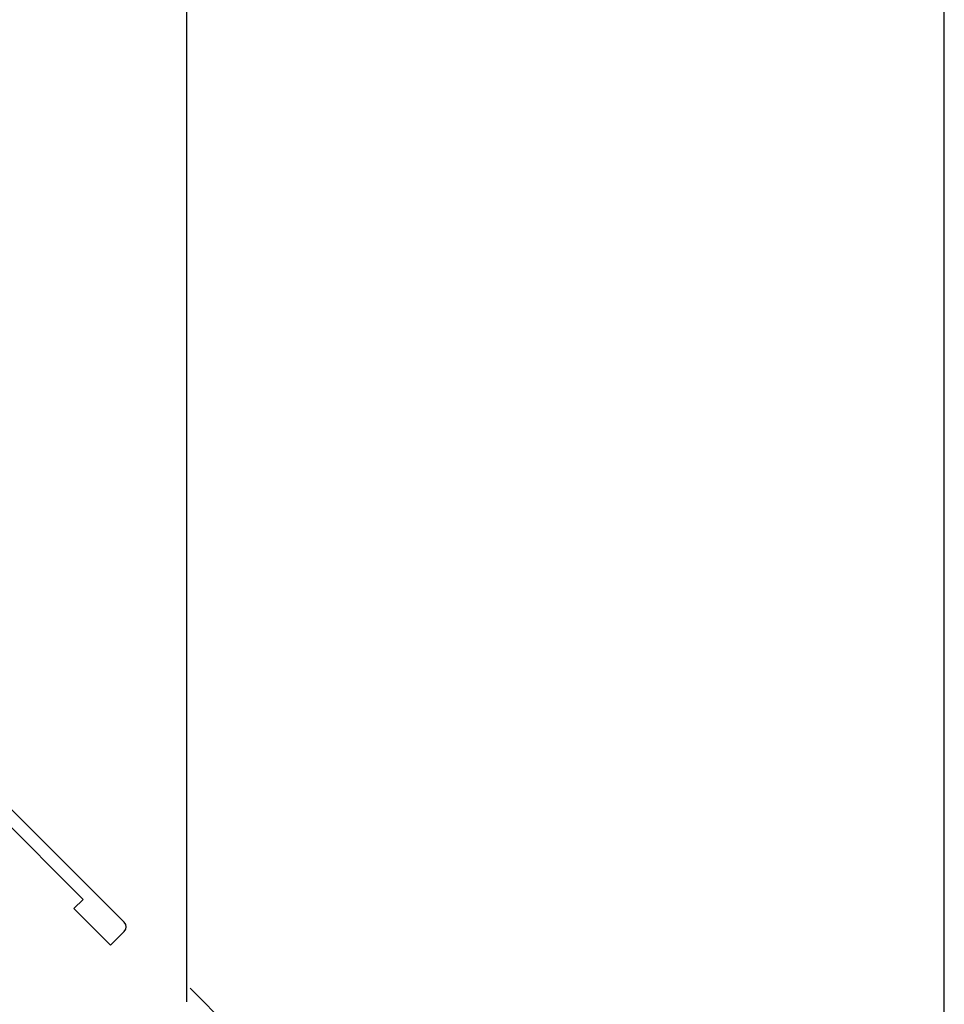
# Model space of a CAD drawing. Extents: x -210 to 210, y -148 to 148.
# Drawn here: x 35 to 82, y 22 to 72 of the extents above; entities that cross this region are included whole.
import ezdxf

# ---------------------------------------------------------------- set-up
doc = ezdxf.new("R2010")
doc.units = 0
doc.header["$LTSCALE"] = 10
doc.layers.add('型材断面', color=47, linetype='CONTINUOUS')
doc.layers.add('寸法', color=80, linetype='CONTINUOUS')

# ---------------------------------------------------------------- blocks, each defined once
blk = doc.blocks.new('*GRP_0003')
at = {"layer": '型材断面', "color": 47, "linetype": 'CONTINUOUS'}
for p, q in [((7.009698, 34.80228), (26.005027, 39.8921)), ((39.910595, 25.986565), (26.005025, 39.892098)), ((20.60767, 37.928235), (25.855597, 39.334423)), ((25.855597, 39.334423), (29.697357, 35.492665)), ((20.167845, 37.637835), (9.434865, 34.761925)), ((21.058967, 34.31215), (20.167845, 37.637835)), ((21.467215, 34.720398), (20.60767, 37.928235)), ((27.349063, 33.144368), (29.697357, 35.492665)), ((27.498493, 32.586693), (29.933063, 35.021263)), ((29.933063, 35.021263), (37.790155, 27.16419)), ((9.607412, 34.117967), (9.434865, 34.761925)), ((23.232922, 34.24728), (21.467215, 34.720398)), ((23.36233, 34.730242), (23.232922, 34.24728)), ((24.537548, 34.415347), (23.36233, 34.730242)), ((6.772792, 34.393715), (7.03161, 33.427787)), ((7.03161, 33.427787), (9.607412, 34.117975)), ((21.058967, 34.31215), (23.586475, 33.634908)), ((23.586475, 33.634908), (23.741768, 34.214463)), ((23.741768, 34.214463), (24.43402, 34.028975)), ((25.126273, 33.843488), (24.43402, 34.028975)), ((24.537548, 34.415347), (25.712762, 34.10045)), ((25.712762, 34.10045), (25.583353, 33.617488)), ((24.970982, 33.263933), (25.126273, 33.843488)), ((25.583353, 33.617488), (27.349063, 33.144368)), ((27.498493, 32.586693), (24.970982, 33.263933)), ((37.31874, 26.692772), (37.790148, 27.164185)), ((39.204365, 24.807163), (37.318745, 26.69278)), ((39.91147, 25.514272), (39.204365, 24.807163))]:
    blk.add_line(p, q, dxfattribs=at)
for centre, start, end in [((7.094765, 34.479984), 105.000086, 195.000086), ((39.675767, 25.74997), 315.000042, 405.000042)]:
    blk.add_arc(centre, 0.333333, start, end, dxfattribs=at)
blk = doc.blocks.new('*DIM_0024')
at = {"layer": '寸法', "color": 0, "linetype": 'BYBLOCK'}
blk.add_line((43.12843, 21.88311), (43.12843, 127.112695), dxfattribs=at)
blk = doc.blocks.new('*DIM_0025')
at = {"layer": '寸法', "color": 0, "linetype": 'BYBLOCK'}
blk.add_line((82.12979, -15.232635), (82.12979, 127.112695), dxfattribs=at)

msp = doc.modelspace()

# ---------------------------------------------------------------- linework, layer by layer
at = {"layer": '型材断面', "linetype": 'CONTINUOUS'}
msp.add_line((72.67832, -6.781182), (43.310155, 22.587), dxfattribs=at)

# ---------------------------------------------------------------- block references
msp.add_blockref('*GRP_0003', (0, 0), dxfattribs=at)
at = {"layer": '寸法', "linetype": 'CONTINUOUS'}
for name in ['*DIM_0024', '*DIM_0025']:
    msp.add_blockref(name, (0, 0), dxfattribs=at)

doc.saveas('drawing.dxf')
